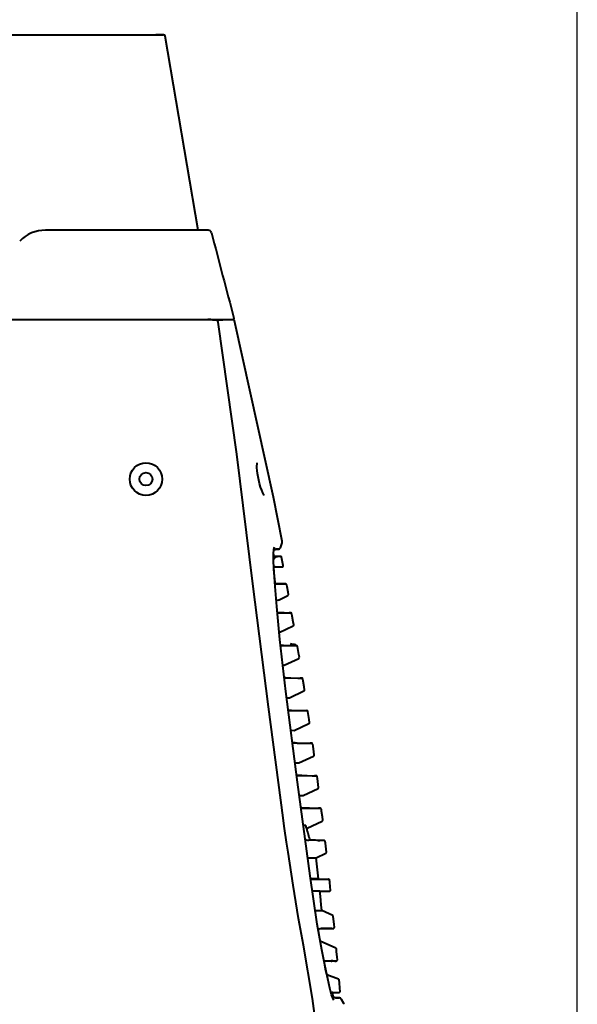
# Model space of a CAD drawing. Units: millimetres. Extents: x 8146 to 11889, y -2678 to 2614.
# Drawn here: x 9263 to 9417, y 731 to 1004 of the extents above; entities that cross this region are included whole.
import ezdxf

# ---------------------------------------------------------------- set-up
doc = ezdxf.new("R2010")
doc.units = ezdxf.units.MM
doc.header["$LTSCALE"] = 81.675
doc.header["$PDSIZE"] = 0.01
doc.layers.get('0').update_dxf_attribs({"linetype": 'CONTINUOUS', "lineweight": 40})
doc.layers.get('Defpoints').update_dxf_attribs({"color": 27, "linetype": 'CONTINUOUS', "lineweight": 13})
doc.layers.add('dim', color=50, linetype='CONTINUOUS', lineweight=25)
doc.styles.add('ISO', font='ISOCP.SHX', dxfattribs={"bigfont": 'gbcbig.shx'})
doc.dimstyles.new('DIMSTYLE_1_4533', dxfattribs={"dimtxt": 37.5, "dimasz": 30, "dimexe": 9.375, "dimexo": 9.375, "dimgap": 11.25, "dimtad": 1, "dimdsep": 46, "dimtxsty": 'ISO', "dimblk": '_FILLED', "dimblk1": '_FILLED', "dimblk2": '_FILLED', "dimcen": 0.09, "dimadec": 1, "dimazin": 2, "dimtp": 0.01, "dimtm": 0.01, "dimtfac": 1, "dimtmove": 0, "dimatfit": 0, "dimldrblk": '_FILLED', "dimfxl": 0, "dimtolj": 1, "dimarcsym": 0})

# ---------------------------------------------------------------- blocks, each defined once
blk = doc.blocks.new('_FILLED')
at = {"color": 0, "linetype": 'ByBlock'}
blk.add_solid([(0, 0), (-1, 0.2), (-1, -0.2)], dxfattribs=at)
blk = doc.blocks.new('*D29')
at = {"layer": 'Defpoints', "color": 0}
for p in [(9416.75, 1029.38), (9416.75, 357.77), (8971.94, 354.95)]:
    blk.add_point(p, dxfattribs=at)
at = {"layer": 'dim', "color": 0, "lineweight": -2}
for p, q in [((8971.94, 364.32), (8971.94, 1038.75)), ((9416.75, 367.14), (9416.75, 1038.75)), ((9001.94, 1029.38), (9386.75, 1029.38))]:
    blk.add_line(p, q, dxfattribs=at)
at = {"layer": 'dim', "color": 0, "lineweight": -2, "xscale": 30, "yscale": 30, "zscale": 30, "rotation": 180}
blk.add_blockref('_FILLED', (8971.94, 1029.38), dxfattribs=at)
at = {"layer": 'dim', "color": 0, "lineweight": -2, "xscale": 30, "yscale": 30, "zscale": 30}
blk.add_blockref('_FILLED', (9416.75, 1029.38), dxfattribs=at)
at = {"layer": 'dim', "color": 0, "insert": (9184.41, 1090.63), "char_height": 37.5, "attachment_point": 5, "style": 'ISO'}
blk.add_mtext('\\A1;17.6"\\P448mm', dxfattribs=at)

msp = doc.modelspace()

# ---------------------------------------------------------------- linework, layer by layer
for p, q in [((9085.197, 999.489), (9302.346, 999.489)), ((9302.348, 999.489), (9300.272, 999.489)), ((9311.947, 945.461), (9302.842, 999.073)), ((9314.677, 945.461), (9269.745, 945.461)), ((9066.006, 920.789), (9321.537, 920.789)), ((9315.877, 920.698), (9316.922, 920.698)), ((9316.922, 920.698), (9317.773, 920.698)), ((9317.462, 920.064), (9317.462, 920.064)), ((9317.773, 920.698), (9318.805, 920.7)), ((9318.805, 920.7), (9318.805, 920.789)), ((9321.731, 920.649), (9318.805, 920.7)), ((9321.782, 920.644), (9321.731, 920.649)), ((9328.198, 880.383), (9328.23, 880.825)), ((9330.103, 872.33), (9329.813, 872.858)), ((9330.267, 872.139), (9330.103, 872.33)), ((9332.88, 857.221), (9333.005, 857.827)), ((9333.004, 857.824), (9333.005, 857.827)), ((9333.981, 857.308), (9334.236, 857.312)), ((9334.21, 857.312), (9333.995, 857.309)), ((9334.138, 857.312), (9334.072, 857.311)), ((9334.21, 857.312), (9334.138, 857.312)), ((9334.216, 857.312), (9334.21, 857.312)), ((9334.236, 857.312), (9334.216, 857.312)), ((9334.218, 857.312), (9334.236, 857.312)), ((9334.236, 857.312), (9334.467, 857.373)), ((9334.467, 857.373), (9334.648, 857.543)), ((9334.648, 857.543), (9334.703, 857.661)), ((9334.703, 857.661), (9335.062, 858.789)), ((9335.062, 858.789), (9335.142, 859.041)), ((9332.778, 855.889), (9332.88, 857.221)), ((9332.797, 853.799), (9332.778, 855.889)), ((9332.787, 855.318), (9332.895, 855.318)), ((9332.92, 855.318), (9332.788, 856.016)), ((9332.794, 856.284), (9332.868, 857)), ((9332.851, 856.984), (9332.991, 857.111)), ((9332.862, 856.997), (9332.939, 857.079)), ((9332.895, 855.318), (9332.92, 855.318)), ((9334.692, 855.287), (9332.895, 855.318)), ((9334.717, 855.287), (9332.92, 855.318)), ((9332.991, 857.111), (9333.283, 857.225)), ((9333.459, 857.262), (9333.769, 857.298)), ((9333.779, 857.299), (9333.767, 857.299)), ((9334.692, 855.287), (9334.489, 855.285)), ((9334.704, 855.287), (9334.692, 855.287)), ((9334.694, 855.287), (9334.717, 855.287)), ((9334.717, 855.287), (9334.704, 855.287)), ((9335.438, 852.745), (9335.007, 855.042)), ((9332.955, 850.885), (9332.797, 853.799)), ((9332.9, 851.756), (9332.872, 852.369)), ((9332.874, 852.369), (9335.145, 852.389)), ((9333.099, 848.909), (9332.9, 851.756)), ((9333.243, 846.966), (9332.955, 850.885)), ((9331.341, 813.742), (9327.035, 847.665)), ((9333.32, 847.708), (9333.1, 848.902)), ((9333.19, 847.681), (9333.433, 847.679)), ((9333.712, 841.415), (9333.243, 846.966)), ((9333.309, 847.708), (9333.297, 847.708)), ((9333.319, 847.708), (9333.309, 847.708)), ((9333.309, 847.708), (9333.319, 847.708)), ((9333.32, 847.708), (9333.319, 847.708)), ((9333.319, 847.708), (9333.32, 847.708)), ((9336.134, 847.659), (9333.32, 847.708)), ((9333.433, 847.679), (9333.697, 847.676)), ((9333.697, 847.676), (9333.97, 847.674)), ((9333.97, 847.674), (9335.768, 847.66)), ((9335.768, 847.66), (9336.134, 847.659)), ((9336.134, 847.659), (9336.127, 847.659)), ((9336.516, 846.909), (9336.424, 847.413)), ((9334.131, 843.236), (9336.734, 844.45)), ((9336.733, 844.45), (9336.73, 844.45)), ((9333.562, 843.236), (9334.129, 843.237)), ((9334.55, 832.303), (9333.712, 841.415)), ((9334.129, 843.237), (9334.13, 843.237)), ((9334.13, 843.236), (9334.131, 843.236)), ((9335.722, 839.663), (9333.87, 839.695)), ((9333.971, 839.694), (9333.87, 839.695)), ((9333.876, 839.689), (9334.21, 839.684)), ((9335.319, 839.67), (9333.971, 839.694)), ((9334.21, 839.684), (9334.727, 839.676)), ((9334.727, 839.676), (9335.232, 839.669)), ((9335.232, 839.669), (9335.324, 839.668)), ((9335.319, 839.67), (9335.34, 839.67)), ((9335.324, 839.668), (9335.345, 839.668)), ((9335.34, 839.67), (9335.753, 839.662)), ((9335.34, 839.67), (9335.86, 839.664)), ((9335.345, 839.668), (9335.722, 839.663)), ((9335.722, 839.663), (9335.737, 839.663)), ((9335.737, 839.663), (9335.753, 839.662)), ((9335.753, 839.662), (9336.025, 839.659)), ((9335.86, 839.664), (9336.287, 839.659)), ((9336.025, 839.659), (9336.444, 839.654)), ((9336.287, 839.659), (9336.619, 839.656)), ((9336.444, 839.654), (9336.785, 839.651)), ((9336.619, 839.656), (9336.861, 839.654)), ((9336.785, 839.651), (9337.086, 839.648)), ((9336.861, 839.654), (9337.105, 839.652)), ((9337.105, 839.652), (9337.08, 839.652)), ((9337.086, 839.648), (9337.568, 839.644)), ((9337.571, 839.644), (9337.105, 839.652)), ((9337.568, 839.644), (9337.571, 839.644)), ((9337.861, 839.396), (9337.817, 839.508)), ((9334.367, 834.289), (9338.215, 836.083)), ((9336.15, 817.958), (9334.55, 832.303)), ((9334.874, 830.703), (9334.728, 830.705)), ((9334.732, 830.701), (9335.052, 830.696)), ((9335.559, 830.691), (9334.874, 830.703)), ((9335.052, 830.696), (9335.519, 830.69)), ((9335.519, 830.69), (9335.838, 830.685)), ((9335.559, 830.691), (9335.889, 830.686)), ((9335.833, 830.686), (9335.993, 830.683)), ((9335.833, 830.686), (9336.102, 830.682)), ((9335.838, 830.685), (9335.993, 830.683)), ((9335.889, 830.686), (9336.071, 830.683)), ((9335.993, 830.683), (9336.329, 830.678)), ((9336.071, 830.683), (9336.098, 830.683)), ((9336.098, 830.683), (9336.383, 830.679)), ((9336.102, 830.682), (9336.359, 830.678)), ((9336.329, 830.678), (9336.667, 830.674)), ((9336.359, 830.678), (9336.606, 830.675)), ((9336.667, 830.674), (9337.006, 830.669)), ((9337.006, 830.669), (9337.997, 830.658)), ((9337.997, 830.658), (9338.298, 830.655)), ((9338.298, 830.655), (9338.801, 830.65)), ((9338.801, 830.65), (9339.117, 830.647)), ((9339.12, 830.647), (9338.941, 830.651)), ((9339.117, 830.647), (9339.12, 830.647)), ((9339.12, 830.647), (9339.12, 830.647)), ((9339.411, 830.397), (9339.364, 830.515)), ((9335.351, 825.21), (9335.712, 825.21)), ((9335.712, 825.21), (9339.741, 827.088)), ((9335.712, 825.209), (9335.713, 825.209)), ((9335.894, 821.712), (9335.731, 821.715)), ((9335.733, 821.713), (9335.986, 821.709)), ((9336.204, 821.706), (9335.894, 821.712)), ((9335.986, 821.709), (9336.338, 821.703)), ((9336.204, 821.706), (9336.22, 821.706)), ((9336.22, 821.706), (9336.444, 821.702)), ((9336.22, 821.706), (9336.763, 821.698)), ((9336.338, 821.703), (9336.668, 821.698)), ((9336.444, 821.702), (9336.668, 821.698)), ((9336.668, 821.698), (9336.969, 821.694)), ((9336.763, 821.698), (9337.087, 821.693)), ((9336.969, 821.694), (9337.548, 821.685)), ((9337.087, 821.693), (9339.948, 821.662)), ((9337.548, 821.685), (9339.525, 821.662)), ((9339.525, 821.662), (9340.268, 821.655)), ((9339.948, 821.662), (9340.129, 821.66)), ((9340.139, 821.66), (9340.139, 821.66)), ((9340.598, 821.652), (9340.139, 821.66)), ((9340.268, 821.655), (9340.597, 821.652)), ((9340.597, 821.652), (9340.599, 821.652)), ((9340.599, 821.652), (9340.598, 821.652)), ((9340.89, 821.4), (9340.846, 821.515)), ((9339.423, 792.917), (9336.15, 817.958)), ((9337.154, 816.21), (9341.194, 818.094)), ((9336.398, 816.21), (9337.154, 816.21)), ((9335.463, 782.981), (9331.341, 813.742)), ((9337.727, 812.708), (9336.834, 812.723)), ((9336.836, 812.722), (9337.095, 812.718)), ((9337.095, 812.718), (9337.421, 812.712)), ((9337.261, 812.716), (9337.826, 812.707)), ((9337.421, 812.712), (9337.727, 812.708)), ((9337.727, 812.708), (9338.382, 812.698)), ((9337.826, 812.707), (9338.151, 812.702)), ((9338.151, 812.702), (9341.541, 812.665)), ((9338.382, 812.698), (9340.938, 812.666)), ((9340.938, 812.666), (9341.544, 812.661)), ((9341.541, 812.665), (9341.544, 812.665)), ((9341.541, 812.665), (9341.999, 812.657)), ((9341.544, 812.661), (9341.992, 812.657)), ((9341.992, 812.657), (9341.997, 812.657)), ((9342.094, 812.64), (9342.039, 812.654)), ((9338.516, 807.21), (9342.57, 809.1)), ((9337.562, 807.211), (9338.516, 807.21)), ((9338.223, 803.727), (9338.01, 803.73)), ((9338.012, 803.727), (9338.393, 803.722)), ((9338.724, 803.718), (9338.223, 803.727)), ((9338.393, 803.722), (9338.813, 803.716)), ((9338.724, 803.718), (9339.3, 803.709)), ((9338.73, 803.718), (9339.199, 803.71)), ((9338.813, 803.716), (9339.199, 803.71)), ((9339.199, 803.71), (9339.5, 803.705)), ((9339.3, 803.709), (9339.628, 803.705)), ((9339.5, 803.705), (9340.057, 803.697)), ((9339.628, 803.705), (9342.666, 803.672)), ((9340.057, 803.697), (9342.42, 803.67)), ((9342.42, 803.67), (9342.897, 803.666)), ((9342.666, 803.672), (9342.856, 803.67)), ((9343.321, 803.662), (9342.868, 803.67)), ((9342.897, 803.666), (9343.321, 803.662)), ((9343.613, 803.405), (9343.57, 803.522)), ((9338.746, 798.211), (9339.795, 798.21)), ((9339.795, 798.21), (9343.862, 800.106)), ((9339.411, 794.734), (9339.185, 794.738)), ((9340.567, 794.714), (9339.411, 794.734)), ((9339.849, 794.722), (9340.569, 794.712)), ((9340.567, 794.714), (9340.594, 794.713)), ((9340.569, 794.712), (9340.597, 794.712)), ((9340.594, 794.713), (9341.054, 794.705)), ((9340.594, 794.713), (9341.109, 794.706)), ((9340.597, 794.712), (9341.054, 794.705)), ((9342.864, 766.989), (9339.423, 792.917)), ((9341.054, 794.705), (9341.736, 794.696)), ((9341.109, 794.706), (9341.409, 794.703)), ((9341.409, 794.703), (9343.888, 794.677)), ((9341.736, 794.696), (9342.082, 794.692)), ((9342.082, 794.692), (9343.477, 794.677)), ((9343.477, 794.677), (9344.078, 794.671)), ((9343.888, 794.677), (9344.108, 794.675)), ((9344.078, 794.671), (9344.554, 794.668)), ((9344.558, 794.668), (9344.108, 794.675)), ((9344.554, 794.668), (9344.558, 794.668)), ((9344.85, 794.407), (9344.807, 794.526)), ((9340.991, 789.21), (9345.071, 791.113)), ((9339.937, 789.211), (9340.991, 789.21)), ((9340.377, 785.738), (9340.539, 785.735)), ((9340.539, 785.744), (9340.378, 785.747)), ((9340.583, 785.743), (9340.539, 785.744)), ((9340.539, 785.735), (9340.584, 785.735)), ((9342.741, 785.705), (9340.583, 785.743)), ((9342.632, 785.704), (9343.235, 785.697)), ((9342.741, 785.705), (9342.782, 785.705)), ((9342.782, 785.705), (9343.235, 785.697)), ((9342.782, 785.705), (9343.417, 785.698)), ((9343.235, 785.697), (9343.6, 785.693)), ((9343.417, 785.698), (9343.95, 785.692)), ((9343.6, 785.693), (9344.909, 785.68)), ((9343.95, 785.692), (9344.985, 785.683)), ((9344.909, 785.68), (9345.614, 785.674)), ((9344.985, 785.683), (9345.266, 785.681)), ((9345.642, 785.674), (9345.245, 785.677)), ((9345.705, 785.673), (9345.266, 785.681)), ((9345.614, 785.674), (9345.705, 785.673)), ((9345.705, 785.673), (9345.654, 785.674)), ((9345.705, 785.673), (9345.705, 785.673)), ((9345.997, 785.41), (9345.954, 785.532)), ((9346.069, 784.896), (9346.005, 785.411)), ((9335.439, 782.978), (9335.424, 782.977)), ((9342.105, 780.21), (9346.199, 782.119)), ((9341.87, 780.21), (9342.105, 780.21)), ((9341.55, 776.914), (9341.516, 776.915)), ((9341.752, 776.906), (9341.55, 776.914)), ((9341.834, 776.902), (9341.752, 776.906)), ((9342.836, 776.864), (9342.54, 776.875)), ((9343.115, 776.854), (9342.836, 776.864)), ((9345.151, 776.797), (9345.375, 776.793)), ((9345.151, 776.797), (9345.293, 776.795)), ((9345.375, 776.793), (9345.6, 776.789)), ((9346.178, 776.779), (9345.495, 776.791)), ((9345.495, 776.791), (9345.563, 776.79)), ((9345.6, 776.789), (9345.499, 776.79)), ((9345.563, 776.79), (9345.576, 776.79)), ((9345.631, 776.788), (9345.6, 776.789)), ((9345.94, 776.784), (9345.865, 776.785)), ((9346.077, 776.781), (9346.064, 776.781)), ((9346.084, 776.781), (9346.077, 776.781)), ((9346.307, 776.776), (9346.178, 776.779)), ((9346.415, 776.773), (9346.307, 776.776)), ((9346.506, 776.77), (9346.415, 776.773)), ((9344.57, 771.97), (9347.243, 773.216)), ((9342.242, 771.972), (9344.557, 771.97)), ((9345.212, 766.145), (9344.57, 771.97)), ((9344.854, 753.654), (9342.864, 766.989)), ((9343.001, 766.096), (9343.455, 766.095)), ((9343.185, 766.143), (9343.012, 766.143)), ((9345.212, 766.145), (9343.185, 766.143)), ((9343.455, 766.095), (9344.635, 766.094)), ((9344.635, 766.094), (9345.733, 766.094)), ((9345.211, 766.145), (9347.969, 766.096)), ((9345.733, 766.094), (9347.49, 766.096)), ((9347.49, 766.096), (9347.97, 766.096)), ((9348.315, 765.343), (9348.263, 765.828)), ((9343.579, 762.737), (9343.375, 762.737)), ((9343.834, 762.737), (9343.579, 762.737)), ((9345.363, 762.736), (9343.834, 762.737)), ((9345.555, 762.735), (9345.363, 762.736)), ((9345.574, 762.736), (9348.256, 762.782)), ((9344.314, 757.401), (9346.123, 757.396)), ((9349.13, 755.993), (9346.123, 757.396)), ((9346.118, 746.561), (9344.854, 753.654)), ((9345.054, 752.38), (9345.081, 752.38)), ((9345.663, 749.142), (9345.077, 752.422)), ((9345.081, 752.38), (9345.107, 752.381)), ((9345.107, 752.378), (9345.476, 752.384)), ((9345.476, 752.384), (9345.857, 752.39)), ((9345.984, 752.394), (9345.575, 752.388)), ((9345.857, 752.39), (9348.193, 752.42)), ((9348.924, 752.423), (9345.984, 752.394)), ((9348.193, 752.42), (9348.827, 752.426)), ((9348.827, 752.426), (9349.239, 752.429)), ((9348.924, 752.423), (9349.301, 752.43)), ((9349.239, 752.429), (9349.302, 752.43)), ((9349.301, 752.43), (9349.461, 752.479)), ((9349.461, 752.479), (9349.571, 752.609)), ((9349.571, 752.609), (9349.595, 752.758)), ((9349.991, 746.969), (9345.687, 748.976)), ((9341.063, 747.868), (9341.046, 747.845)), ((9341.063, 747.868), (9341.063, 747.868)), ((9347.035, 741.907), (9346.118, 746.561)), ((9347.176, 741.225), (9346.734, 743.445)), ((9346.899, 743.359), (9346.754, 743.356)), ((9347.243, 743.365), (9346.899, 743.359)), ((9347.294, 743.366), (9347.243, 743.365)), ((9347.513, 743.37), (9347.294, 743.366)), ((9347.643, 743.372), (9347.513, 743.37)), ((9347.987, 743.378), (9347.643, 743.372)), ((9348.347, 743.383), (9347.987, 743.378)), ((9348.707, 743.388), (9348.324, 743.381)), ((9349.026, 743.423), (9349.003, 743.423)), ((9349.298, 743.427), (9349.026, 743.423)), ((9349.131, 743.423), (9349.026, 743.422)), ((9349.57, 743.431), (9349.131, 743.423)), ((9349.522, 743.43), (9349.298, 743.427)), ((9349.698, 743.433), (9349.522, 743.43)), ((9349.75, 743.434), (9349.57, 743.431)), ((9349.934, 743.437), (9349.698, 743.433)), ((9349.748, 743.434), (9349.756, 743.434)), ((9349.755, 743.434), (9349.75, 743.434)), ((9349.755, 743.434), (9350.135, 743.441)), ((9349.862, 743.436), (9349.955, 743.438)), ((9350.135, 743.441), (9349.934, 743.437)), ((9349.955, 743.438), (9350.001, 743.439)), ((9350.137, 743.441), (9350.135, 743.441)), ((9350.135, 743.441), (9350.135, 743.441)), ((9350.136, 743.441), (9350.137, 743.441)), ((9350.137, 743.441), (9350.294, 743.488)), ((9350.294, 743.488), (9350.403, 743.613)), ((9350.403, 743.613), (9350.431, 743.767)), ((9347.748, 738.508), (9347.035, 741.907)), ((9347.521, 739.599), (9347.176, 741.225)), ((9350.719, 738.435), (9347.52, 739.599)), ((9348.334, 735.924), (9347.748, 738.508)), ((9348.84, 734.081), (9348.334, 735.924)), ((9349.192, 734.748), (9348.658, 734.757)), ((9349.192, 734.748), (9350.876, 734.778)), ((9349.297, 733.443), (9349.192, 734.748)), ((9349.192, 734.748), (9349.192, 734.748)), ((9349.48, 733.39), (9349.297, 733.445)), ((9349.422, 732.646), (9349.413, 732.662)), ((9351.055, 733.252), (9350.505, 733.262)), ((9350.744, 733.255), (9350.525, 733.261)), ((9350.744, 733.255), (9350.755, 733.254)), ((9350.755, 733.254), (9351.055, 733.252)), ((9350.876, 734.778), (9350.876, 734.778)), ((9351.59, 732.811), (9351.478, 733.003)), ((9352.209, 731.745), (9351.59, 732.811)), ((9352.362, 731.48), (9352.209, 731.745))]:
    msp.add_line(p, q)
for points in [[(9317.462, 920.064), (9317.407, 920.275), (9317.305, 920.464), (9317.124, 920.583), (9317.078, 920.591)], [(9327.035, 847.665), (9322.618, 883.516), (9317.462, 920.064)], [(9322.018, 920.419), (9322.012, 920.439), (9321.972, 920.52), (9321.914, 920.582), (9321.847, 920.623), (9321.782, 920.644)], [(9335.171, 859.532), (9332.778, 871.705), (9322.018, 920.419)], [(9329.813, 872.858), (9329.501, 873.605), (9329.205, 874.47), (9328.936, 875.397), (9328.702, 876.351), (9328.508, 877.304), (9328.358, 878.22), (9328.257, 879.06), (9328.205, 879.789), (9328.198, 880.383)], [(9328.23, 880.825), (9328.286, 881.101), (9328.296, 881.128)], [(9333.769, 857.298), (9334.041, 857.311), (9334.072, 857.311)], [(9335.142, 859.041), (9335.188, 859.301), (9335.171, 859.532)], [(9332.939, 857.079), (9333.162, 857.189), (9333.459, 857.262)], [(9335.007, 855.042), (9334.969, 855.142), (9334.86, 855.248), (9334.717, 855.287)], [(9335.146, 852.389), (9335.313, 852.442), (9335.422, 852.58), (9335.438, 852.745)], [(9336.424, 847.413), (9336.418, 847.437), (9336.381, 847.522), (9336.323, 847.587), (9336.256, 847.63), (9336.189, 847.653), (9336.134, 847.659)], [(9336.902, 844.775), (9336.783, 845.434), (9336.516, 846.909)], [(9336.734, 844.45), (9336.773, 844.472), (9336.854, 844.552), (9336.902, 844.667), (9336.902, 844.775)], [(9337.817, 839.508), (9337.71, 839.607), (9337.571, 839.644)], [(9338.384, 836.406), (9338.247, 837.192), (9337.966, 838.798), (9337.861, 839.396)], [(9338.215, 836.083), (9338.294, 836.137), (9338.371, 836.256), (9338.383, 836.406)], [(9339.364, 830.515), (9339.255, 830.613), (9339.12, 830.647)], [(9339.91, 827.409), (9339.779, 828.202), (9339.509, 829.816), (9339.411, 830.397)], [(9339.741, 827.088), (9339.827, 827.148), (9339.897, 827.261), (9339.91, 827.409)], [(9340.846, 821.515), (9340.738, 821.615), (9340.599, 821.652)], [(9341.364, 818.412), (9341.238, 819.212), (9340.98, 820.833), (9340.89, 821.4)], [(9341.194, 818.094), (9341.259, 818.135), (9341.327, 818.215), (9341.364, 818.322), (9341.364, 818.412)], [(9342.039, 812.654), (9342.022, 812.656), (9342.014, 812.656), (9342.009, 812.657), (9342.005, 812.657), (9342.002, 812.657)], [(9342.292, 812.402), (9342.259, 812.5), (9342.183, 812.591), (9342.094, 812.64)], [(9342.74, 809.416), (9342.62, 810.22), (9342.376, 811.848), (9342.292, 812.402)], [(9342.57, 809.1), (9342.597, 809.114), (9342.679, 809.186), (9342.733, 809.296), (9342.74, 809.416)], [(9343.57, 803.522), (9343.462, 803.624), (9343.321, 803.662)], [(9344.033, 800.419), (9343.919, 801.237), (9343.689, 802.868), (9343.613, 803.405)], [(9343.862, 800.106), (9343.88, 800.115), (9343.939, 800.158), (9343.989, 800.218), (9344.023, 800.295), (9344.035, 800.385), (9344.032, 800.419)], [(9344.807, 794.526), (9344.699, 794.629), (9344.558, 794.668)], [(9345.242, 791.423), (9345.136, 792.242), (9344.921, 793.874), (9344.85, 794.407)], [(9345.071, 791.113), (9345.081, 791.117), (9345.166, 791.182), (9345.23, 791.292), (9345.242, 791.423)], [(9345.954, 785.532), (9345.846, 785.635), (9345.705, 785.673)], [(9346.371, 782.427), (9346.269, 783.261), (9346.069, 784.896)], [(9336.795, 773.557), (9336.393, 776.267), (9335.85, 780.043), (9335.439, 782.978)], [(9346.199, 782.119), (9346.215, 782.127), (9346.274, 782.169), (9346.325, 782.228), (9346.36, 782.304), (9346.373, 782.394), (9346.37, 782.427)], [(9346.672, 776.762), (9346.645, 776.763), (9346.615, 776.765), (9346.582, 776.766), (9346.506, 776.77)], [(9347.075, 776.482), (9347.07, 776.511), (9346.975, 776.674), (9346.897, 776.724), (9346.855, 776.739), (9346.829, 776.746), (9346.809, 776.749), (9346.792, 776.752), (9346.776, 776.754), (9346.758, 776.756), (9346.74, 776.757), (9346.719, 776.759), (9346.697, 776.76), (9346.672, 776.762)], [(9347.414, 773.522), (9347.316, 774.386), (9347.125, 776.049), (9347.075, 776.482)], [(9341.062, 747.869), (9339.708, 755.213), (9338.176, 764.417), (9336.795, 773.557)], [(9347.243, 773.216), (9347.284, 773.239), (9347.362, 773.317), (9347.41, 773.428), (9347.414, 773.522)], [(9348.263, 765.828), (9348.246, 765.899), (9348.21, 765.968), (9348.159, 766.024), (9348.1, 766.064), (9348.037, 766.088), (9347.977, 766.096), (9347.97, 766.096)], [(9348.551, 763.114), (9348.476, 763.819), (9348.315, 765.343)], [(9346.123, 757.396), (9345.963, 758.978), (9345.716, 761.378), (9345.574, 762.736)], [(9348.258, 762.782), (9348.265, 762.783), (9348.331, 762.793), (9348.397, 762.82), (9348.459, 762.865), (9348.509, 762.927), (9348.542, 763.004), (9348.552, 763.091), (9348.551, 763.114)], [(9349.302, 755.751), (9349.26, 755.876), (9349.167, 755.973), (9349.13, 755.993)], [(9349.595, 752.759), (9349.52, 753.537), (9349.362, 755.142), (9349.302, 755.751)], [(9346.572, 706.056), (9345.444, 718.501), (9343.511, 733.07), (9341.063, 747.869)], [(9350.163, 746.725), (9350.141, 746.812), (9350.101, 746.881), (9350.048, 746.934), (9349.991, 746.969)], [(9350.431, 743.767), (9350.363, 744.523), (9350.22, 746.104), (9350.163, 746.725)], [(9350.915, 738.178), (9350.914, 738.188), (9350.889, 738.277), (9350.842, 738.35), (9350.78, 738.404), (9350.719, 738.435)], [(9351.17, 735.102), (9351.105, 735.891), (9350.97, 737.521), (9350.915, 738.178)], [(9350.876, 734.778), (9350.988, 734.802), (9351.097, 734.881), (9351.162, 735.008), (9351.17, 735.102)], [(9349.413, 732.662), (9349.259, 732.968), (9348.84, 734.081)], [(9349.728, 733.332), (9349.341, 733.423), (9349.034, 733.567)], [(9350.525, 733.261), (9350.134, 733.284), (9349.728, 733.332)]]:
    msp.add_lwpolyline(points)
for radius in [4.5, 1.8]:
    msp.add_circle((9297.522, 876.649), radius)
for centre, radius, start, end in [((9302.348, 998.989), 0.5, 9.59387, 90.1645), ((9269.745, 935.461), 10, 90, 135.53609), ((9314.678, 944.462), 1, 14.47569, 90.01231), ((12349.358, 1728.624), 3133.358, 194.488328, 194.93346), ((9309.105, 834.635), 86.329, 85.25899, 86.35485), ((9311.558, 864.912), 55.953, 84.91348, 85.19978), ((9312.334, 873.614), 47.216, 84.57533, 84.91477), ((9313.111, 881.789), 39.005, 84.16343, 84.57716), ((9334.158, 851.531), 5.781, 91.47185, 93.7605), ((9334.186, 850.561), 6.751, 91.24528, 91.4973), ((9334.185, 850.644), 6.668, 91.01391, 91.24504), ((9334.084, 852.68), 4.629, 93.93406, 96.1006), ((9339.073, 1011.716), 181.058, 269.21932, 269.36489), ((9337.428, 867.889), 37.219, 269.88843, 270.22283), ((9337.805, 857.394), 26.73, 270.09043, 270.77194), ((9337.544, 827.013), 4.033, 73.26968, 74.68614), ((9348.399, 1246.254), 460.585, 269.09891, 269.28251), ((9340.723, 517.399), 263.487, 89.79245, 89.93141), ((9783.567, 902.298), 458.265, 195.46039, 195.88535), ((9354.027, 1078.954), 302.297, 267.68836, 267.82219), ((9346.625, 853.445), 76.663, 268.99895, 269.15876), ((9344.155, 699.206), 77.597, 89.01021, 89.15946), ((9344.518, 694.084), 82.712, 89.06712, 89.22901), ((9344.978, 721.516), 55.276, 88.87406, 89.00267), ((9345.352, 739.993), 36.795, 88.60687, 88.86109), ((9345.666, 752.699), 24.086, 88.29806, 88.61834), ((9346.278, 770.086), 6.688, 86.91515, 87.48508), ((9351.724, 483.7), 259.704, 90.87276, 90.98754), ((9350.157, 588.41), 154.982, 90.67776, 90.88323), ((9350.393, 600.186), 143.212, 90.67463, 90.81866), ((9350.937, 744.346), 11.093, 267.09266, 269.00216), ((9351.046, 732.752), 0.5, 30.12178, 89)]:
    msp.add_arc(centre, radius, start, end)
for points, knots in [([(9321.653, 920.811), (9321.644, 920.808), (9321.607, 920.795), (9321.567, 920.789), (9321.537, 920.789)], [0, 0, 0, 0, 0.2378662, 1, 1, 1, 1]), ([(9321.827, 921.167), (9321.837, 921.129), (9321.844, 921.054), (9321.799, 920.916), (9321.716, 920.838), (9321.653, 920.811)], [0, 0, 0, 0, 0.2711106, 0.5180094, 1, 1, 1, 1]), ([(9332.87, 854.61), (9332.863, 854.596), (9332.833, 854.533), (9332.808, 854.468), (9332.791, 854.418)], [0, 0, 0, 0, 0.2289195, 1, 1, 1, 1]), ([(9333.041, 854.856), (9333.026, 854.84), (9332.959, 854.765), (9332.905, 854.68), (9332.87, 854.61)], [0, 0, 0, 0, 0.2211486, 1, 1, 1, 1]), ([(9333.352, 857.249), (9333.314, 857.243), (9333.151, 857.211), (9332.989, 857.162), (9332.871, 857.109)], [0, 0, 0, 0, 0.2262519, 1, 1, 1, 1]), ([(9334.25, 855.273), (9334.171, 855.268), (9333.748, 855.229), (9333.283, 855.109), (9333.041, 854.856)], [0, 0, 0, 0, 0.1847433, 1, 1, 1, 1]), ([(9333.592, 857.283), (9333.574, 857.281), (9333.493, 857.272), (9333.413, 857.26), (9333.352, 857.249)], [0, 0, 0, 0, 0.2342127, 1, 1, 1, 1]), ([(9334.489, 855.285), (9334.472, 855.284), (9334.392, 855.282), (9334.312, 855.278), (9334.25, 855.273)], [0, 0, 0, 0, 0.2163077, 1, 1, 1, 1]), ([(9336.383, 830.679), (9336.473, 830.678), (9336.797, 830.674), (9337.121, 830.671), (9337.355, 830.67)], [0, 0, 0, 0, 0.2785685, 1, 1, 1, 1]), ([(9337.066, 830.669), (9337.138, 830.668), (9337.398, 830.666), (9337.658, 830.664), (9337.847, 830.664)], [0, 0, 0, 0, 0.2761696, 1, 1, 1, 1]), ([(9338.558, 830.835), (9338.516, 830.86), (9338.403, 830.908), (9338.053, 831.024), (9337.739, 831.098), (9337.499, 831.151)], [0, 0, 0, 0, 0.1301199, 0.3319502, 1, 1, 1, 1]), ([(9337.572, 830.67), (9337.741, 830.671), (9338.023, 830.675), (9338.305, 830.688), (9338.417, 830.701)], [0, 0, 0, 0, 0.6005455, 1, 1, 1, 1]), ([(9338.165, 830.667), (9338.189, 830.667), (9338.278, 830.669), (9338.367, 830.671), (9338.432, 830.673)], [0, 0, 0, 0, 0.2697281, 1, 1, 1, 1]), ([(9338.609, 830.902), (9338.591, 830.907), (9338.512, 830.929), (9338.432, 830.948), (9338.37, 830.963)], [0, 0, 0, 0, 0.2259211, 1, 1, 1, 1]), ([(9338.417, 830.701), (9338.448, 830.704), (9338.503, 830.713), (9338.569, 830.726), (9338.624, 830.753), (9338.621, 830.774)], [0, 0, 0, 0, 0.4202072, 0.7168765, 1, 1, 1, 1]), ([(9338.432, 830.673), (9338.452, 830.674), (9338.523, 830.677), (9338.594, 830.68), (9338.646, 830.684)], [0, 0, 0, 0, 0.2748302, 1, 1, 1, 1]), ([(9338.621, 830.774), (9338.62, 830.785), (9338.599, 830.81), (9338.574, 830.826), (9338.558, 830.835)], [0, 0, 0, 0, 0.3742694, 1, 1, 1, 1]), ([(9338.646, 830.684), (9338.694, 830.687), (9338.775, 830.695), (9338.867, 830.709), (9338.918, 830.725), (9338.94, 830.735), (9338.953, 830.75), (9338.95, 830.761), (9338.948, 830.766)], [0, 0, 0, 0, 0.4345358, 0.735164, 0.8368683, 0.9085108, 0.956516, 1, 1, 1, 1]), ([(9338.898, 830.804), (9338.886, 830.81), (9338.824, 830.838), (9338.758, 830.859), (9338.705, 830.875)], [0, 0, 0, 0, 0.1875309, 1, 1, 1, 1]), ([(9338.943, 830.773), (9338.941, 830.776), (9338.927, 830.788), (9338.911, 830.797), (9338.898, 830.804)], [0, 0, 0, 0, 0.1915737, 1, 1, 1, 1]), ([(9338.948, 830.766), (9338.947, 830.767), (9338.946, 830.769), (9338.944, 830.772), (9338.943, 830.773)], [0, 0, 0, 0, 0.4755041, 1, 1, 1, 1]), ([(9339.189, 794.73), (9339.245, 794.73), (9339.465, 794.727), (9339.685, 794.724), (9339.849, 794.722)], [0, 0, 0, 0, 0.2571149, 1, 1, 1, 1]), ([(9340.584, 785.735), (9340.633, 785.734), (9340.824, 785.731), (9341.014, 785.727), (9341.156, 785.725)], [0, 0, 0, 0, 0.2564704, 1, 1, 1, 1]), ([(9341.884, 780.137), (9341.867, 780.199), (9341.798, 780.448), (9341.729, 780.697), (9341.678, 780.885)], [0, 0, 0, 0, 0.2472537, 1, 1, 1, 1]), ([(9345.285, 776.794), (9345.138, 776.796), (9344.414, 776.811), (9343.69, 776.833), (9343.115, 776.854)], [0, 0, 0, 0, 0.2038809, 1, 1, 1, 1]), ([(9346.571, 776.767), (9346.557, 776.767), (9346.494, 776.77), (9346.431, 776.772), (9346.381, 776.774)], [0, 0, 0, 0, 0.2207102, 1, 1, 1, 1]), ([(9349.059, 733.496), (9349.085, 733.485), (9349.187, 733.447), (9349.291, 733.417), (9349.368, 733.397)], [0, 0, 0, 0, 0.2644754, 1, 1, 1, 1]), ([(9349.368, 733.397), (9349.397, 733.39), (9349.506, 733.365), (9349.616, 733.345), (9349.697, 733.332)], [0, 0, 0, 0, 0.2639322, 1, 1, 1, 1]), ([(9349.697, 733.332), (9349.761, 733.322), (9349.987, 733.293), (9350.213, 733.276), (9350.375, 733.267)], [0, 0, 0, 0, 0.2874193, 1, 1, 1, 1])]:
    msp.add_open_spline(points, degree=3, knots=knots)
for points in [[(9332.906, 852.723), (9332.919, 852.656), (9332.906, 852.581), (9332.873, 852.52)], [(9348.707, 743.388), (9348.763, 743.389), (9348.82, 743.407), (9348.867, 743.437)], [(9348.867, 743.437), (9348.913, 743.468), (9348.952, 743.514), (9348.975, 743.565)], [(9348.975, 743.565), (9348.997, 743.616), (9349.006, 743.676), (9348.998, 743.731)]]:
    msp.add_open_spline(points, degree=3)

# ---------------------------------------------------------------- dimensions: what is measured, and where the dimension line sits
at = {"layer": 'dim'}
dim = msp.add_linear_dim(base=(9416.746, 1029.377), p1=(8971.938, 354.947), p2=(9416.746, 357.769), text='17.6"\\P448mm', dimstyle='DIMSTYLE_1_4533', override={"dimtxsty": 'ISO', "dimblk": '_FILLED', "dimblk1": '_FILLED', "dimblk2": '_FILLED'}, dxfattribs=at)
dim.commit()
dim.dimension.update_dxf_attribs({"geometry": '*D29', "text_midpoint": (9184.411, 1029.377), "dimtype": 160})

doc.saveas('drawing.dxf')
